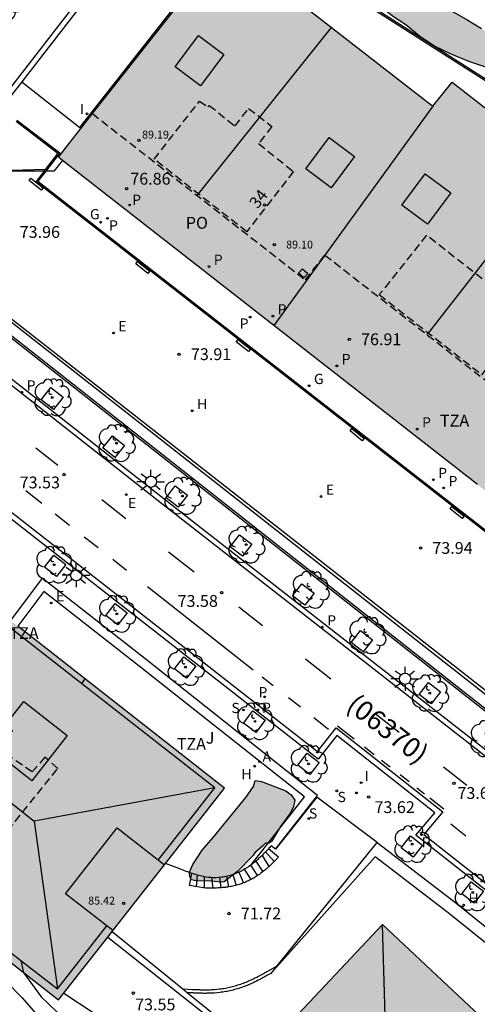
# Model space of a CAD drawing. Units: millimetres. Extents: x 581343 to 581696, y 4795789 to 4796041.
# Drawn here: x 581620 to 581649, y 4795941 to 4796004 of the extents above; entities that cross this region are included whole.
import ezdxf
from ezdxf.enums import TextEntityAlignment as Align

# ---------------------------------------------------------------- set-up
doc = ezdxf.new("R2010")
doc.units = ezdxf.units.MM
doc.linetypes.add('TRAZOS_NORMALES', pattern=[0.75, 0.5, -0.25])
for name, color, linetype in [('020104', 34, 'Continuous'), ('020204', 9, 'Continuous'), ('020308', 9, 'Continuous'), ('060108', 9, 'Continuous'), ('060113', 4, 'Continuous'), ('060117', 9, 'Continuous'), ('060124', 9, 'Continuous'), ('060126', 9, 'Continuous'), ('060141', 9, 'Continuous'), ('060144', 9, 'Continuous'), ('070105', 6, 'Continuous'), ('070117', 9, 'Continuous'), ('080104', 9, 'TRAZOS_NORMALES'), ('080106', 1, 'Continuous'), ('080109', 9, 'Continuous'), ('080110', 9, 'Continuous'), ('080118', 9, 'Continuous'), ('080201', 9, 'Continuous'), ('080202', 9, 'Continuous'), ('080302', 9, 'Continuous'), ('080303', 9, 'Continuous'), ('080308', 9, 'Continuous'), ('080311', 9, 'Continuous'), ('080315', 9, 'Continuous'), ('100101', 9, 'Continuous'), ('100105', 3, 'Continuous'), ('100106', 63, 'Continuous'), ('100107', 3, 'Continuous'), ('100116', 71, 'Continuous'), ('100202', 3, 'Continuous'), ('100302', 7, 'Continuous'), ('200204', 4, 'Continuous'), ('200205', 4, 'Continuous'), ('200304', 4, 'Continuous'), ('200305', 4, 'Continuous'), ('210102', 4, 'Continuous'), ('210201', 9, 'Continuous'), ('210203', 4, 'Continuous'), ('210204', 9, 'Continuous'), ('210205', 4, 'Continuous'), ('210301', 9, 'Continuous'), ('210303', 4, 'Continuous'), ('210304', 9, 'Continuous'), ('210305', 4, 'Continuous'), ('220205', 1, 'Continuous'), ('220305', 1, 'Continuous'), ('230204', 9, 'Continuous'), ('230304', 9, 'Continuous'), ('250206', 9, 'Continuous'), ('260101', 9, 'Continuous'), ('270204', 9, 'Continuous'), ('270304', 9, 'Continuous'), ('990501', 21, 'Continuous'), ('990504', 63, 'Continuous')]:
    doc.layers.add(name, color=color, linetype=linetype)
doc.layers.add('020105', color=24, linetype='Continuous', lineweight=30)
doc.layers.add('080111', color=7, linetype='Continuous', lineweight=30)
doc.styles.add('ARIAL', font='ARIAL.TTF', dxfattribs={"height": 1})
doc.styles.add('ARIALI', font='ARIALI.TTF', dxfattribs={"height": 1})
doc.styles.add('ROMANS', font='romans__.ttf', dxfattribs={"height": 1})

# ---------------------------------------------------------------- blocks, each defined once
blk = doc.blocks.new('COTAPU')
blk.add_circle((0, 0), 0.075)
blk = doc.blocks.new('ARBOL')
blk.add_circle((0, 0), 0.0587)
for centre, radius, start, end in [((-0.564, 0.381), 0.532, 92.28, 254.58), ((-0.28, 0.855), 0.3, 359.28777, 173.60777), ((0.097, 0.97), 0.21, 23.15651, 160.46651), ((0.438, 0.881), 0.24, 301.57804, 139.32804), ((0.656, 0.288), 0.443, 319.85562, 114.76562), ((-0.091, 0.321), 0.12, 119.14, 310.56), ((0.819, -0.249), 0.383, 235.52754, 62.02753), ((-0.556, -0.339), 0.555, 142.64, 266.54), ((-0.039, -0.384), 0.21, 189.64, 323.88), ((0.299, -0.624), 0.532, 224.67, 0.24), ((-0.301, -0.676), 0.45, 213.78, 295.32)]:
    blk.add_arc(centre, radius, start, end)
blk = doc.blocks.new('PUNTO')
blk.add_circle((0, 0), 0.075)
blk = doc.blocks.new('BloquePortal')
blk.add_circle((0, 0), 0.075)
at = {"flags": 5}
blk.add_attdef('INDICE', text='', height=0.75, dxfattribs=at).set_placement((0, 0), align=Align.MIDDLE_CENTER)
blk = doc.blocks.new('PLUVI3')
blk.add_circle((0, 0), 0.055)
blk = doc.blocks.new('PLUVI1')
blk.add_circle((0, 0), 0.055)
blk = doc.blocks.new('ABAS')
blk.add_circle((0, 0), 0.055)
blk = doc.blocks.new('REGELE')
blk.add_circle((0, 0), 0.055)
blk = doc.blocks.new('REGAS')
blk.add_circle((0, 0), 0.055)
blk = doc.blocks.new('SANEA')
blk.add_circle((0, 0), 0.055)
blk = doc.blocks.new('FAROLA')
for p, q in [((0, 0.355), (0, 0.755)), ((-0.355, 0), (-0.895, 0)), ((-0.63, 0.51), (-0.255, 0.245)), ((0.605, 0.49), (0.276, 0.223)), ((0.355, 0), (0.855, 0)), ((-0.65, -0.52), (-0.255, -0.24)), ((0, -0.355), (0, -0.755)), ((0.585, -0.52), (0.256, -0.246))]:
    blk.add_line(p, q)
blk.add_circle((0, 0), 0.355)
blk = doc.blocks.new('PLUVI2')
blk.add_circle((0, 0), 0.055)
blk = doc.blocks.new('HIDRAN')
blk.add_circle((0, 0), 0.055)
blk = doc.blocks.new('REIND')
blk.add_circle((0, 0), 0.055)

msp = doc.modelspace()

# ---------------------------------------------------------------- hatches: boundary and pattern name
at = {"layer": '990501'}
for points in [[(581674.397, 4795979.197), (581673.178, 4795977.611), (581660.026, 4795987.889), (581661.229, 4795989.449), (581647.709, 4795999.988), (581646.481, 4795998.445), (581633.352, 4796008.698), (581624.903, 4795997.981), (581622.741, 4795995.221), (581676.045, 4795953.557), (581681.991, 4795961.103), (581687.937, 4795968.65)], [(581606.471, 4795976.197), (581595.981, 4795962.792), (581599.414, 4795960.095), (581620.503, 4795943.505), (581622.754, 4795941.76), (581633.282, 4795955.19)], [(581656.021, 4795934.583), (581643.293, 4795946.535), (581631.34, 4795933.812), (581639.655, 4795925.966), (581644.075, 4795921.818), (581648.054, 4795926.049), (581652.16, 4795930.523)]]:
    msp.add_hatch(color=256, dxfattribs=at).paths.add_polyline_path(points)
at = {"layer": '990504'}
for points in [[(581647.654, 4796001.751), (581646.586, 4796002.263), (581645.64, 4796002.898), (581644.774, 4796003.605), (581643.937, 4796004.16), (581643.15, 4796004.795), (581642.298, 4796005.574), (581641.858, 4796006.079), (581641.764, 4796006.274), (581641.677, 4796006.685), (581641.677, 4796006.887), (581641.742, 4796007.082), (581641.894, 4796007.22), (581642.103, 4796007.263), (581642.312, 4796007.249), (581643.012, 4796007.003), (581645.43, 4796005.698), (581646.434, 4796005.215), (581648.606, 4796003.974), (581649.573, 4796003.375), (581650.418, 4796002.755), (581651.248, 4796002.243), (581652.122, 4796001.543), (581653.01, 4796000.684), (581654.951, 4795999.256), (581657.478, 4795997.229), (581658.546, 4795996.5), (581660.473, 4795995.483), (581662.262, 4795994.459), (581664.132, 4795993.261), (581665.807, 4795992.064), (581666.976, 4795991.126), (581667.936, 4795990.433), (581669.69, 4795988.955), (581671.466, 4795987.555), (581672.311, 4795986.841), (581675.92, 4795984.229), (581677.558, 4795982.909), (581678.381, 4795982.166), (581681.435, 4795979.23), (581683.925, 4795977.13), (581684.675, 4795976.394), (581686.336, 4795974.591), (581686.646, 4795974.316), (581686.827, 4795973.941), (581686.841, 4795973.732), (581686.755, 4795973.53), (581686.603, 4795973.393), (581685.961, 4795973.443), (581685.362, 4795973.739), (581684.972, 4795973.984), (581684.127, 4795974.648), (581682.786, 4795975.917), (581681.031, 4795977.404), (581678.599, 4795979.611), (581677.761, 4795980.253), (581675.213, 4795982.447), (581673.011, 4795984.171), (581672.188, 4795984.928), (581669.756, 4795986.854), (581667.973, 4795988.095), (581664.573, 4795990.635), (581662.913, 4795992.077), (581661.96, 4795992.799), (581660.777, 4795993.65), (581658.907, 4795994.848), (581657.695, 4795995.771), (581655.753, 4795996.593), (581654.822, 4795997.12), (581654.476, 4795997.401), (581654.172, 4795997.791), (581653.833, 4795998.382), (581653.494, 4795998.721), (581653.125, 4795999.039), (581652.18, 4795999.724), (581650.924, 4796000.568), (581648.78, 4796001.282)], [(581635.221, 4795955.684), (581635.618, 4795955.616), (581637.174, 4795955.019), (581637.504, 4795954.767), (581637.729, 4795954.431), (581637.654, 4795954.021), (581637.458, 4795953.631), (581636.838, 4795952.747), (581636.249, 4795951.814), (581636.09, 4795951.692), (581635.888, 4795951.692), (581635.71, 4795951.54), (581635.208, 4795951.095), (581635.092, 4795950.919), (581634.13, 4795949.932), (581633.266, 4795949.256), (581633.064, 4795949.226), (581632.222, 4795949.308), (581631.574, 4795949.297), (581631.177, 4795949.378), (581631.08, 4795949.561), (581631.062, 4795949.769), (581631.093, 4795949.971), (581631.265, 4795950.355), (581631.867, 4795951.251), (581632.565, 4795952.056), (581634.625, 4795954.592), (581635.116, 4795955.299)]]:
    msp.add_hatch(color=256, dxfattribs=at).paths.add_polyline_path(points)

# ---------------------------------------------------------------- linework, layer by layer
at = {"layer": '020104', "flags": 128}
for points, elevation in [([(581620.503, 4795943.505), (581621.653, 4795941.949), (581623.104, 4795940.553), (581625.718, 4795938.354), (581626.534, 4795937.558), (581629.067, 4795935.494), (581629.597, 4795934.998), (581629.92, 4795934.604), (581630.356, 4795934.112), (581630.932, 4795933.409), (581635.804, 4795928.058), (581637.461, 4795926.765), (581640.175, 4795924.22), (581643.239, 4795921.131), (581643.333, 4795921.054)], 73), ([(581623.088, 4795942.186), (581625.015, 4795940.913), (581626.015, 4795940.375), (581628.018, 4795939.446), (581628.959, 4795938.973), (581629.881, 4795938.446), (581631.136, 4795937.675), (581632.065, 4795937.17), (581633.604, 4795936.222)], 73.5)]:
    msp.add_lwpolyline(points, dxfattribs=dict(at, elevation=elevation))
at = {"layer": '020105', "elevation": 72.5, "flags": 128}
msp.add_lwpolyline([(581616.737, 4795945.228), (581618.39, 4795943.956), (581620.44, 4795941.877), (581622.288, 4795939.773), (581622.756, 4795939.324), (581623.672, 4795938.643), (581624.592, 4795937.994), (581626.344, 4795936.379), (581628.241, 4795934.723), (581629.042, 4795933.821), (581629.691, 4795933.176), (581630.192, 4795932.734), (581630.98, 4795931.927), (581631.377, 4795931.613), (581635.733, 4795927.229), (581640.101, 4795922.785), (581640.912, 4795922.079), (581641.184, 4795921.758), (581641.34, 4795921.625), (581641.506, 4795921.511), (581642.349, 4795920.805), (581642.79, 4795920.474)], dxfattribs=at)
at = {"layer": '060108'}
for points in [[(581580.261, 4796010.631, 72.905), (581591.414, 4796002.482, 73), (581595.615, 4795999.404, 73.055), (581599.035, 4795996.813, 73.165), (581604.315, 4795992.946, 73.263), (581607.462, 4795990.65, 73.289), (581613.4, 4795986.147, 73.376), (581631.132, 4795972.226, 73.572), (581649.255, 4795958.082, 73.713), (581665.389, 4795945.383, 73.865)], [(581660.938, 4795940.015, 73.87), (581657.581, 4795942.64, 73.857), (581654.036, 4795945.42, 73.663), (581645.418, 4795952.197, 73.626), (581646.62, 4795953.628, 73.697), (581640.412, 4795958.531, 73.678), (581639.225, 4795957.034, 73.664), (581607.204, 4795982.057, 73.291), (581600.319, 4795987.258, 73.193), (581592.229, 4795993.205, 73.087), (581584.041, 4795999.163, 72.89), (581578.291, 4796003.431, 72.777)]]:
    msp.add_polyline3d(points, dxfattribs=at)
at = {"layer": '060113'}
for points in [[(581665.158, 4795945.128, 73.87), (581649.024, 4795957.827, 73.718), (581629.282, 4795973.256, 73.516), (581615.966, 4795983.708, 73.367), (581611.32, 4795987.28, 73.244), (581606.505, 4795990.845, 73.162), (581596.615, 4795998.131, 73.024), (581589.925, 4796003.076, 72.965), (581579.142, 4796011.026, 72.756)], [(581578.499, 4796003.713, 72.777), (581584.248, 4795999.445, 72.89), (581592.436, 4795993.487, 73.087), (581600.528, 4795987.538, 73.193), (581607.417, 4795982.334, 73.291), (581639.167, 4795957.524, 73.664), (581640.355, 4795959.022, 73.678), (581647.12, 4795953.679, 73.697), (581645.918, 4795952.249, 73.626), (581654.252, 4795945.695, 73.663), (581657.775, 4795942.888, 73.767), (581660.927, 4795940.423, 73.799), (581662.405, 4795941.755, 73.893), (581665.374, 4795939.102, 73.905)]]:
    msp.add_polyline3d(points, dxfattribs=at)
at = {"layer": '060117'}
msp.add_polyline3d([(581636.076, 4795951.353, 73.418), (581636.712, 4795950.836, 73.418), (581636.67, 4795950.793, 73.396), (581636.629, 4795950.751, 73.375), (581636.588, 4795950.708, 73.353), (581636.547, 4795950.666, 73.331), (581636.506, 4795950.623, 73.309), (581636.465, 4795950.581, 73.288), (581636.424, 4795950.539, 73.266), (581636.383, 4795950.497, 73.244), (581636.341, 4795950.455, 73.223), (581636.299, 4795950.413, 73.201), (581636.257, 4795950.372, 73.179), (581636.215, 4795950.33, 73.158), (581636.173, 4795950.289, 73.136), (581636.13, 4795950.249, 73.114), (581636.087, 4795950.208, 73.093), (581636.044, 4795950.168, 73.071), (581636, 4795950.129, 73.05), (581635.956, 4795950.09, 73.028), (581635.911, 4795950.051, 73.006), (581635.866, 4795950.012, 72.985), (581635.821, 4795949.975, 72.963), (581635.775, 4795949.937, 72.942), (581635.666, 4795949.851, 72.891), (581635.555, 4795949.767, 72.841), (581635.49, 4795949.72, 72.812), (581635.424, 4795949.674, 72.784), (581635.357, 4795949.629, 72.755), (581635.29, 4795949.585, 72.726), (581635.221, 4795949.543, 72.697), (581635.152, 4795949.501, 72.669), (581635.082, 4795949.461, 72.64), (581635.012, 4795949.422, 72.611), (581634.941, 4795949.384, 72.583), (581634.869, 4795949.347, 72.554), (581634.796, 4795949.312, 72.526), (581634.723, 4795949.278, 72.497), (581634.65, 4795949.245, 72.468), (581634.576, 4795949.213, 72.44), (581634.501, 4795949.183, 72.411), (581634.426, 4795949.155, 72.383), (581634.351, 4795949.128, 72.354), (581634.275, 4795949.102, 72.325), (581634.199, 4795949.078, 72.297), (581634.122, 4795949.055, 72.268), (581633.967, 4795949.012, 72.21), (581633.811, 4795948.976, 72.153), (581633.731, 4795948.959, 72.123), (581633.652, 4795948.943, 72.094), (581633.572, 4795948.93, 72.065), (581633.492, 4795948.917, 72.036), (581633.412, 4795948.906, 72.006), (581633.332, 4795948.895, 71.977), (581633.252, 4795948.886, 71.948), (581633.171, 4795948.878, 71.918), (581633.09, 4795948.871, 71.889), (581633.009, 4795948.865, 71.86), (581632.928, 4795948.86, 71.83), (581632.846, 4795948.855, 71.801), (581632.765, 4795948.851, 71.772), (581632.683, 4795948.848, 71.742), (581632.602, 4795948.845, 71.713), (581632.52, 4795948.842, 71.683), (581632.438, 4795948.84, 71.654), (581632.357, 4795948.839, 71.625), (581632.275, 4795948.837, 71.595), (581632.193, 4795948.836, 71.566), (581632.111, 4795948.834, 71.536), (581632.07, 4795948.834, 71.521), (581631.05, 4795949.021, 71.308), (581631.198, 4795949.783, 71.3)], dxfattribs=at)
at = {"layer": '060124'}
msp.add_polyline3d([(581686.562, 4795972.076, 76.849), (581676.416, 4795981.435, 76.85), (581662.892, 4795991.72, 76.835), (581641.227, 4796005.556, 76.853)], dxfattribs=at)
at = {"layer": '060126'}
msp.add_polyline3d([(581642.965, 4795951.733, 73.647), (581639.142, 4795954.627, 73.623)], dxfattribs=at)
at = {"layer": '060141'}
for points in [[(581635.658, 4795950.921, 72.539), (581636.095, 4795950.217, 72.561)], [(581635.883, 4795951.149, 72.74), (581636.427, 4795950.542, 72.74)], [(581634.935, 4795950.301, 72.467), (581635.365, 4795949.632, 72.467)], [(581635.271, 4795950.563, 72.531), (581635.71, 4795949.886, 72.531)], [(581631.505, 4795948.937, 71.451), (581631.574, 4795949.667, 71.453)], [(581633.798, 4795949.7, 72.084), (581634.01, 4795949.024, 72.094)], [(581634.198, 4795949.864, 72.243), (581634.489, 4795949.178, 72.239)], [(581634.533, 4795950.04, 72.364), (581634.955, 4795949.392, 72.365)], [(581632.011, 4795948.844, 71.558), (581632.013, 4795949.565, 71.542)], [(581632.463, 4795949.51, 71.631), (581632.533, 4795948.842, 71.614)], [(581632.951, 4795949.518, 71.753), (581633.044, 4795948.868, 71.753)], [(581633.405, 4795949.588, 71.909), (581633.539, 4795948.925, 71.909)]]:
    msp.add_polyline3d(points, dxfattribs=at)
at = {"layer": '060144'}
for points in [[(581620.112, 4795997.564, 77.15), (581622.828, 4795995.488, 77.203), (581621.939, 4795994.333, 77.199)], [(581621.939, 4795994.333, 77.199), (581621.449, 4795993.697, 77.197), (581674.711, 4795952.157, 77.171)]]:
    msp.add_polyline3d(points, dxfattribs=at)
at = {"layer": '070105'}
for points in [[(581637.213, 4796022.324, 78.395), (581635.26, 4796019.85, 78.395), (581632.803, 4796016.63, 78.395), (581623.791, 4796004.91, 78.395), (581616.433, 4795995.421, 78.39), (581614.054, 4795992.476, 77.164)], [(581637.541, 4796022.147, 76.09), (581635.537, 4796019.635, 78.395), (581633.081, 4796016.417, 78.395), (581624.068, 4796004.696, 78.395), (581620.42, 4795999.992, 78.392)], [(581620.42, 4795999.992, 78.392), (581619.231, 4795998.459, 78.391)], [(581620.063, 4795997.501, 77.152), (581622.716, 4795995.473, 77.205), (581621.927, 4795994.449, 77.201)], [(581621.838, 4795994.333, 77.201), (581621.337, 4795993.683, 77.199), (581674.661, 4795952.094, 73.677)], [(581621.927, 4795994.449, 77.201), (581621.838, 4795994.333, 77.201)], [(581615.781, 4795992.291, 74.019), (581613.705, 4795989.693, 74.035), (581639.232, 4795969.715, 74.047), (581668.801, 4795946.518, 74.034), (581671.804, 4795948.616, 74.047), (581671.891, 4795948.626, 74.041)], [(581612.237, 4795989.666, 73.459), (581667.034, 4795946.518, 73.918)], [(581639.142, 4795954.627, 73.691), (581636.509, 4795951.312, 73.419), (581636.508, 4795951.313, 73.419)], [(581636.508, 4795951.313, 73.419), (581636.237, 4795951.525, 73.419), (581636.182, 4795951.466, 73.382), (581636.127, 4795951.407, 73.344), (581636.076, 4795951.353, 73.31)], [(581636.612, 4795943.913, 72.485), (581642.965, 4795951.733, 73.753)], [(581636.076, 4795951.353, 73.31), (581636.071, 4795951.348, 73.307), (581636.016, 4795951.289, 73.269), (581635.96, 4795951.23, 73.232), (581635.905, 4795951.172, 73.195), (581635.849, 4795951.114, 73.157), (581635.792, 4795951.056, 73.12), (581635.736, 4795950.998, 73.083), (581635.678, 4795950.941, 73.046), (581635.621, 4795950.884, 73.009), (581635.563, 4795950.828, 72.972), (581635.504, 4795950.772, 72.935), (581635.444, 4795950.717, 72.898), (581635.384, 4795950.663, 72.862), (581635.323, 4795950.609, 72.825), (581635.262, 4795950.556, 72.789), (581635.199, 4795950.504, 72.753), (581635.136, 4795950.453, 72.717), (581635.071, 4795950.402, 72.681), (581635.006, 4795950.353, 72.646), (581634.98, 4795950.333, 72.632)], [(581631.198, 4795949.783, 71.179), (581631.147, 4795949.801, 71.163), (581631.048, 4795949.835, 71.131), (581630.949, 4795949.871, 71.1), (581630.85, 4795949.907, 71.069), (581630.751, 4795949.944, 71.038), (581630.652, 4795949.981, 71.006), (581630.553, 4795950.018, 70.975), (581629.535, 4795950.409, 70.656)], [(581634.98, 4795950.333, 72.632), (581634.939, 4795950.304, 72.61), (581634.798, 4795950.205, 72.536), (581634.651, 4795950.111, 72.463), (581634.572, 4795950.063, 72.426), (581634.493, 4795950.017, 72.388), (581634.412, 4795949.972, 72.351), (581634.33, 4795949.929, 72.314), (581634.247, 4795949.887, 72.277), (581634.163, 4795949.848, 72.24), (581634.079, 4795949.81, 72.204), (581633.993, 4795949.774, 72.168), (581633.906, 4795949.74, 72.132), (581633.819, 4795949.708, 72.097), (581633.731, 4795949.678, 72.061), (581633.642, 4795949.65, 72.027), (581633.553, 4795949.624, 71.992), (581633.463, 4795949.601, 71.958), (581633.373, 4795949.581, 71.923), (581633.283, 4795949.562, 71.89), (581633.193, 4795949.546, 71.856), (581633.102, 4795949.533, 71.823), (581633.011, 4795949.523, 71.79), (581632.92, 4795949.515, 71.757), (581632.729, 4795949.505, 71.689), (581632.538, 4795949.507, 71.623), (581632.438, 4795949.511, 71.588), (581632.338, 4795949.519, 71.554), (581632.239, 4795949.53, 71.52), (581632.139, 4795949.543, 71.487), (581632.04, 4795949.56, 71.453), (581631.94, 4795949.578, 71.42), (581631.841, 4795949.599, 71.387), (581631.742, 4795949.623, 71.355), (581631.642, 4795949.648, 71.322), (581631.543, 4795949.676, 71.29), (581631.444, 4795949.705, 71.258), (581631.345, 4795949.735, 71.226), (581631.246, 4795949.767, 71.194), (581631.198, 4795949.783, 71.179)], [(581626.148, 4795946.089, 70.746), (581630.637, 4795942.45, 71.606)], [(581625.874, 4795945.74, 73.389), (581635.426, 4795938.161, 73.739)], [(581630.637, 4795942.45, 71.475), (581631.243, 4795942.425, 71.575), (581631.317, 4795942.421, 71.587), (581631.391, 4795942.418, 71.598), (581631.465, 4795942.414, 71.61), (581631.539, 4795942.411, 71.622), (581631.612, 4795942.408, 71.634), (581631.686, 4795942.406, 71.645), (581631.76, 4795942.403, 71.657), (581631.834, 4795942.402, 71.669), (581631.907, 4795942.4, 71.68), (581631.981, 4795942.399, 71.692), (581632.055, 4795942.399, 71.703), (581632.129, 4795942.399, 71.714), (581632.202, 4795942.4, 71.725), (581632.276, 4795942.401, 71.736), (581632.35, 4795942.403, 71.747), (581632.423, 4795942.406, 71.758), (581632.497, 4795942.409, 71.769), (581632.57, 4795942.414, 71.779), (581632.644, 4795942.419, 71.79), (581632.808, 4795942.432, 71.813), (581632.972, 4795942.451, 71.835), (581633.062, 4795942.462, 71.846), (581633.152, 4795942.475, 71.858), (581633.242, 4795942.489, 71.87), (581633.332, 4795942.505, 71.881), (581633.422, 4795942.522, 71.892), (581633.512, 4795942.54, 71.903), (581633.601, 4795942.559, 71.914), (581633.69, 4795942.58, 71.925), (581633.779, 4795942.602, 71.935), (581633.868, 4795942.626, 71.946), (581633.956, 4795942.65, 71.956), (581634.044, 4795942.676, 71.967), (581634.132, 4795942.703, 71.977), (581634.219, 4795942.731, 71.987), (581634.306, 4795942.76, 71.997), (581634.392, 4795942.791, 72.008), (581634.478, 4795942.823, 72.018), (581634.564, 4795942.855, 72.028), (581634.649, 4795942.889, 72.038), (581634.734, 4795942.924, 72.048), (581634.873, 4795942.984, 72.065), (581635.011, 4795943.046, 72.083), (581635.066, 4795943.072, 72.09), (581635.121, 4795943.098, 72.097), (581635.175, 4795943.124, 72.103), (581635.229, 4795943.151, 72.11), (581635.283, 4795943.178, 72.117), (581635.337, 4795943.205, 72.124), (581635.39, 4795943.232, 72.131), (581635.444, 4795943.26, 72.138), (581635.497, 4795943.289, 72.146), (581635.55, 4795943.317, 72.153), (581635.603, 4795943.346, 72.16), (581635.656, 4795943.374, 72.167), (581635.709, 4795943.404, 72.174), (581635.762, 4795943.433, 72.181), (581635.815, 4795943.462, 72.188), (581635.867, 4795943.492, 72.195), (581635.92, 4795943.521, 72.202), (581635.972, 4795943.551, 72.209), (581636.025, 4795943.581, 72.217), (581636.077, 4795943.61, 72.224), (581636.612, 4795943.913, 72.295)], [(581636.227, 4795943.439, 72.408), (581635.962, 4795943.294, 72.324), (581635.91, 4795943.264, 72.317), (581635.854, 4795943.234, 72.309), (581635.803, 4795943.206, 72.303), (581635.748, 4795943.175, 72.295), (581635.694, 4795943.146, 72.288), (581635.641, 4795943.117, 72.281), (581635.588, 4795943.089, 72.274), (581635.534, 4795943.06, 72.266), (581635.477, 4795943.03, 72.259), (581635.423, 4795943.003, 72.252), (581635.314, 4795942.948, 72.238), (581635.259, 4795942.921, 72.23), (581635.202, 4795942.893, 72.224), (581635.146, 4795942.867, 72.217), (581635.089, 4795942.84, 72.21), (581634.948, 4795942.776, 72.191), (581634.806, 4795942.715, 72.174), (581634.718, 4795942.679, 72.164), (581634.629, 4795942.643, 72.153), (581634.541, 4795942.61, 72.143), (581634.453, 4795942.578, 72.133), (581634.364, 4795942.546, 72.121), (581634.273, 4795942.515, 72.111), (581634.183, 4795942.487, 72.1), (581634.093, 4795942.459, 72.09), (581634.001, 4795942.432, 72.079), (581633.91, 4795942.407, 72.068), (581633.819, 4795942.382, 72.057), (581633.726, 4795942.359, 72.046), (581633.634, 4795942.338, 72.035), (581633.541, 4795942.318, 72.023), (581633.448, 4795942.299, 72.012), (581633.356, 4795942.282, 72.001), (581633.262, 4795942.265, 71.989), (581633.168, 4795942.25, 71.977), (581633.075, 4795942.237, 71.964), (581632.981, 4795942.226, 71.953), (581632.812, 4795942.206, 71.93), (581632.643, 4795942.193, 71.906), (581632.568, 4795942.187, 71.895), (581632.492, 4795942.182, 71.885), (581632.414, 4795942.179, 71.873), (581632.34, 4795942.176, 71.862), (581632.263, 4795942.174, 71.851), (581632.187, 4795942.173, 71.839), (581632.113, 4795942.172, 71.828), (581632.037, 4795942.172, 71.817), (581631.961, 4795942.172, 71.806), (581631.884, 4795942.173, 71.793), (581631.811, 4795942.175, 71.782), (581631.736, 4795942.176, 71.77), (581631.66, 4795942.179, 71.758), (581631.586, 4795942.181, 71.747), (581631.512, 4795942.184, 71.735), (581631.436, 4795942.187, 71.722), (581631.362, 4795942.191, 71.71), (581631.288, 4795942.194, 71.699), (581631.214, 4795942.198, 71.687), (581630.933, 4795942.21, 71.641)], [(581636.612, 4795943.913, 72.485), (581636.227, 4795943.439, 72.408)], [(581630.637, 4795942.45, 71.606), (581630.933, 4795942.21, 71.663)], [(581630.933, 4795942.21, 71.663), (581635.643, 4795938.392, 72.566)]]:
    msp.add_polyline3d(points, dxfattribs=at)
at = {"layer": '070117'}
msp.add_polyline3d([(581638.315, 4795987.566, 76.756), (581637.975, 4795987.864, 76.756), (581638.22, 4795988.143, 76.756), (581638.56, 4795987.845, 76.756), (581638.315, 4795987.566, 76.756)], dxfattribs=at)
at = {"layer": '080104'}
for points in [[(581632.308, 4795998.508, 76.881), (581633.943, 4795997.196, 76.883), (581634.803, 4795998.311, 76.883), (581636.281, 4795997.171, 76.88), (581635.439, 4795996.079, 76.892), (581637.654, 4795994.308, 76.936), (581634.686, 4795990.485, 76.875), (581628.813, 4795995.089, 76.877), (581631.692, 4795998.773, 76.874), (581632.224, 4795998.405, 76.874)], [(581646.088, 4795990.264, 76.882), (581643.097, 4795986.498, 76.858), (581649.601, 4795981.418, 76.881), (581652.579, 4795985.187, 76.882)], [(581613.836, 4795958.13, 73.722), (581612.196, 4795955.971, 73.713), (581615.545, 4795953.319, 73.713), (581614.82, 4795952.404, 73.713), (581617.651, 4795950.16, 73.713), (581622.716, 4795956.446, 73.735), (581621.891, 4795957.157, 73.723), (581621.078, 4795956.214, 73.712), (581619.037, 4795957.616, 73.829), (581619.864, 4795958.784, 73.738), (581619.15, 4795959.289, 73.722), (581617.944, 4795957.585, 73.722), (581615.077, 4795959.763, 73.722)]]:
    msp.add_polyline3d(points, close=True, dxfattribs=at)
msp.add_polyline3d([(581624.903, 4795997.981, 76.898), (581638.407, 4795987.429, 76.89), (581639.645, 4795989.011, 76.888), (581652.768, 4795978.773, 76.885), (581651.587, 4795977.153, 76.867), (581665.105, 4795966.605, 76.879), (581666.262, 4795968.14, 76.875), (581679.5, 4795957.942, 76.927)], dxfattribs=at)
at = {"layer": '080106'}
msp.add_polyline3d([(581621.063, 4795955.657, 90.088), (581618.297, 4795957.824, 90.083), (581620.545, 4795960.692, 89.364), (581623.311, 4795958.525, 89.369), (581621.063, 4795955.657, 90.088)], dxfattribs=at)
at = {"layer": '080109'}
for points in [[(581631.554, 4795992.783, 92.118), (581640.072, 4796003.45, 92.118)], [(581646.133, 4795983.95, 92.261), (581654.511, 4795994.686, 92.259)], [(581632.665, 4795955.218, 88.439), (581606.457, 4795975.699, 88.439)], [(581613.537, 4795959.185, 88.886), (581621.213, 4795953.086, 88.751)], [(581632.665, 4795955.218, 88.439), (581621.213, 4795953.086, 88.751)], [(581629.076, 4795950.625, 88.439), (581632.665, 4795955.218, 88.439)], [(581621.213, 4795953.086, 88.751), (581622.689, 4795942.451, 88.439)], [(581643.272, 4795946.513, 88.595), (581643.577, 4795936.402, 89.935)], [(581622.689, 4795942.451, 88.439), (581625.811, 4795946.447, 88.439)], [(581620.37, 4795944.264, 88.439), (581622.689, 4795942.451, 88.439)]]:
    msp.add_polyline3d(points, dxfattribs=at)
at = {"layer": '080110'}
for points in [[(581633.24, 4796001.736, 90.905), (581631.764, 4795999.755, 90.913), (581630.153, 4796000.956, 90.913), (581631.629, 4796002.937, 90.905), (581633.24, 4796001.736, 90.905)], [(581646.481, 4795998.445, 76.881), (581639.645, 4795989.011, 76.888)], [(581641.522, 4795995.26, 90.891), (581640.046, 4795993.279, 90.899), (581638.434, 4795994.48, 90.899), (581639.91, 4795996.461, 90.891), (581641.522, 4795995.26, 90.891)], [(581647.622, 4795992.952, 90.941), (581646.146, 4795990.971, 90.949), (581644.534, 4795992.172, 90.949), (581646.01, 4795994.153, 90.941), (581647.622, 4795992.952, 90.941)], [(581624.43, 4795962.126, 86.319), (581624.201, 4795961.833, 86.297)], [(581626.194, 4795946.148, 88.439), (581623.202, 4795948.487, 88.439), (581626.467, 4795952.665, 88.439), (581629.465, 4795950.321, 88.439)], [(581614, 4795949.242, 88.439), (581620.37, 4795944.264, 88.439), (581620.535, 4795943.48, 85.287)]]:
    msp.add_polyline3d(points, dxfattribs=at)
at = {"layer": '080111'}
for points in [[(581624.903, 4795997.981, 73.968), (581633.352, 4796008.698, 76.867), (581646.481, 4795998.445, 76.881)], [(581646.481, 4795998.445, 76.881), (581647.709, 4795999.988, 76.871), (581661.229, 4795989.449, 76.884), (581660.026, 4795987.889, 76.887)], [(581623.001, 4795995.018, 73.967), (581622.741, 4795995.221, 73.968), (581624.903, 4795997.981, 73.968)], [(581636.406, 4795984.54, 73.91), (581623.001, 4795995.018, 73.967)], [(581649.322, 4795974.444, 73.856), (581636.406, 4795984.54, 73.91)], [(581629.535, 4795950.409, 73.747), (581633.282, 4795955.19, 73.551), (581620.18, 4795965.456, 73.608)], [(581607.061, 4795954.08, 73.785), (581620.503, 4795943.505, 74.03), (581622.754, 4795941.76, 74.102), (581625.874, 4795945.74, 73.939)], [(581626.148, 4795946.089, 73.924), (581629.535, 4795950.409, 73.747)], [(581652.16, 4795930.523, 74.025), (581656.021, 4795934.583, 73.789), (581643.293, 4795946.535, 73.734), (581635.643, 4795938.392, 73.552)], [(581625.874, 4795945.74, 73.939), (581626.148, 4795946.089, 73.924)]]:
    msp.add_polyline3d(points, dxfattribs=at)
at = {"layer": '080118', "flags": 128}
msp.add_lwpolyline([(581646.481, 4795998.445), (581636.406, 4795984.54)], dxfattribs=at)
at = {"layer": '100101'}
for points in [[(581622.265, 4795980.599, 73.527), (581623.039, 4795979.986, 73.535), (581622.426, 4795979.212, 73.535), (581621.652, 4795979.825, 73.527), (581622.265, 4795980.599, 73.527)], [(581626.173, 4795977.547, 73.534), (581626.947, 4795976.934, 73.542), (581626.334, 4795976.16, 73.542), (581625.56, 4795976.773, 73.534), (581626.173, 4795977.547, 73.534)], [(581630.928, 4795973.785, 73.581), (581630.337, 4795973.017, 73.59), (581629.569, 4795973.608, 73.602), (581630.16, 4795974.376, 73.593), (581630.928, 4795973.785, 73.581)], [(581635.002, 4795970.673, 73.608), (581634.411, 4795969.905, 73.617), (581633.643, 4795970.496, 73.629), (581634.234, 4795971.264, 73.62), (581635.002, 4795970.673, 73.608)], [(581623.22, 4795969.381, 73.465), (581622.629, 4795968.613, 73.474), (581621.861, 4795969.204, 73.486), (581622.452, 4795969.972, 73.477), (581623.22, 4795969.381, 73.465)], [(581638.957, 4795967.559, 73.686), (581638.366, 4795966.791, 73.695), (581637.598, 4795967.382, 73.707), (581638.189, 4795968.15, 73.698), (581638.957, 4795967.559, 73.686)], [(581627.115, 4795966.32, 73.496), (581626.524, 4795965.552, 73.505), (581625.756, 4795966.143, 73.517), (581626.347, 4795966.911, 73.508), (581627.115, 4795966.32, 73.496)], [(581642.669, 4795964.601, 73.737), (581642.078, 4795963.833, 73.746), (581641.31, 4795964.424, 73.758), (581641.901, 4795965.192, 73.749), (581642.669, 4795964.601, 73.737)], [(581631.458, 4795962.931, 73.539), (581630.867, 4795962.163, 73.548), (581630.099, 4795962.754, 73.56), (581630.69, 4795963.522, 73.551), (581631.458, 4795962.931, 73.539)], [(581646.973, 4795961.299, 73.753), (581646.382, 4795960.531, 73.762), (581645.614, 4795961.122, 73.774), (581646.205, 4795961.89, 73.765), (581646.973, 4795961.299, 73.753)], [(581635.847, 4795959.497, 73.577), (581635.256, 4795958.729, 73.586), (581634.489, 4795959.32, 73.598), (581635.08, 4795960.088, 73.589), (581635.847, 4795959.497, 73.577)], [(581639.284, 4795956.823, 73.705), (581638.693, 4795956.055, 73.714), (581637.925, 4795956.646, 73.726), (581638.516, 4795957.414, 73.717), (581639.284, 4795956.823, 73.705)], [(581645.834, 4795951.574, 73.655), (581645.243, 4795950.806, 73.664), (581644.475, 4795951.397, 73.676), (581645.066, 4795952.165, 73.667), (581645.834, 4795951.574, 73.655)], [(581649.698, 4795948.659, 73.79), (581649.107, 4795947.891, 73.799), (581648.339, 4795948.482, 73.811), (581648.93, 4795949.25, 73.802), (581649.698, 4795948.659, 73.79)]]:
    msp.add_polyline3d(points, dxfattribs=at)
at = {"layer": '100105'}
for points in [[(581620.42, 4795999.992, 76.903), (581624.111, 4795997.1, 76.906), (581634.246, 4796010.014, 76.877)], [(581641.246, 4796005.693, 76.747), (581662.964, 4795991.824, 76.729), (581676.497, 4795981.532, 76.744), (581686.648, 4795972.169, 76.743), (581686.562, 4795972.076, 76.849)], [(581623.001, 4795995.018, 73.931), (581622.464, 4795994.333, 73.913), (581621.939, 4795994.333, 73.912)], [(581621.838, 4795994.333, 73.912), (581618.334, 4795994.337, 73.906), (581618.312, 4795994.352, 73.906)], [(581621.939, 4795994.333, 73.912), (581621.838, 4795994.333, 73.912)]]:
    msp.add_polyline3d(points, dxfattribs=at)
at = {"layer": '100106', "flags": 128}
msp.add_lwpolyline([(581650.924, 4796000.568), (581648.78, 4796001.282), (581647.654, 4796001.751), (581646.586, 4796002.263), (581645.64, 4796002.898), (581644.774, 4796003.605), (581643.937, 4796004.16), (581643.15, 4796004.795), (581642.298, 4796005.574), (581641.858, 4796006.079), (581641.764, 4796006.274), (581641.677, 4796006.685), (581641.677, 4796006.887), (581641.742, 4796007.082), (581641.894, 4796007.22), (581642.103, 4796007.263), (581642.312, 4796007.249), (581643.012, 4796007.003), (581645.43, 4796005.698), (581646.434, 4796005.215), (581648.606, 4796003.974), (581649.573, 4796003.375)], dxfattribs=at)
msp.add_lwpolyline([(581635.221, 4795955.684), (581635.618, 4795955.616), (581637.174, 4795955.019), (581637.504, 4795954.767), (581637.729, 4795954.431), (581637.654, 4795954.021), (581637.458, 4795953.631), (581636.838, 4795952.747), (581636.249, 4795951.814), (581636.09, 4795951.692), (581635.888, 4795951.692), (581635.71, 4795951.54), (581635.208, 4795951.095), (581635.092, 4795950.919), (581634.13, 4795949.932), (581633.266, 4795949.256), (581633.064, 4795949.226), (581632.222, 4795949.308), (581631.574, 4795949.297), (581631.177, 4795949.378), (581631.08, 4795949.561), (581631.062, 4795949.769), (581631.093, 4795949.971), (581631.265, 4795950.355), (581631.867, 4795951.251), (581632.565, 4795952.056), (581634.625, 4795954.592), (581635.116, 4795955.299)], close=True, dxfattribs=at)
at = {"layer": '100107'}
for points in [[(581612.728, 4795990.275, 75.765), (581649.474, 4795961.431, 75.849), (581654.713, 4795957.237, 75.889), (581661.931, 4795951.625, 75.81), (581668.772, 4795946.229, 75.545), (581671.889, 4795948.368, 75.545)], [(581667.828, 4795946.148, 73.907), (581667.353, 4795946.475, 75.64), (581655.879, 4795955.477, 75.136), (581648.719, 4795961.084, 75.849), (581612.302, 4795989.747, 75.765)], [(581639.117, 4795954.646, 74.592), (581639.184, 4795954.733, 74.592), (581628.232, 4795963.406, 74.842), (581621.706, 4795968.521, 74.775), (581619.707, 4795965.826, 74.775)], [(581634.98, 4795950.333, 74.6), (581638.344, 4795954.633, 74.592), (581627.861, 4795962.935, 74.842), (581621.821, 4795967.669, 74.775), (581620.18, 4795965.456, 74.775)], [(581636.508, 4795951.313, 74.598), (581639.117, 4795954.646, 74.592)], [(581642.965, 4795951.733, 74.931), (581647.955, 4795947.913, 75.028), (581658.268, 4795939.631, 75.093), (581662.047, 4795936.658, 75.123), (581663.507, 4795935.51, 75.122), (581664.227, 4795934.921, 75.116), (581665.269, 4795933.999, 75.107), (581665.924, 4795933.347, 75.106), (581666.237, 4795933.007, 75.107), (581666.683, 4795932.477, 75.113), (581669.378, 4795929.09, 75.167)], [(581668.583, 4795928.82, 75.163), (581666.106, 4795931.934, 75.113), (581665.666, 4795932.456, 75.107), (581665.358, 4795932.791, 75.105), (581664.713, 4795933.434, 75.107), (581663.686, 4795934.342, 75.116), (581662.976, 4795934.923, 75.122), (581661.538, 4795936.054, 75.123), (581657.767, 4795939.007, 75.093), (581647.461, 4795947.283, 75.028), (581642.836, 4795950.825, 74.926), (581636.227, 4795943.439, 74.938)]]:
    msp.add_polyline3d(points, dxfattribs=at)
at = {"layer": '100116'}
msp.add_polyline3d([(581618.312, 4795994.352, 73.851), (581621.927, 4795994.449, 73.801)], dxfattribs=at)
at = {"layer": '210102'}
for points in [[(581620.885, 4795993.741, 73.676), (581621.005, 4795993.891, 73.677), (581621.782, 4795993.273, 73.686), (581621.662, 4795993.123, 73.676), (581620.885, 4795993.741, 73.676)], [(581627.65, 4795988.461, 73.684), (581627.77, 4795988.611, 73.685), (581628.547, 4795987.993, 73.694), (581628.427, 4795987.843, 73.684), (581627.65, 4795988.461, 73.684)], [(581634.021, 4795983.504, 73.652), (581634.141, 4795983.654, 73.653), (581634.918, 4795983.036, 73.662), (581634.798, 4795982.886, 73.652), (581634.021, 4795983.504, 73.652)], [(581641.242, 4795977.848, 73.689), (581641.362, 4795977.998, 73.69), (581642.139, 4795977.38, 73.699), (581642.019, 4795977.23, 73.689), (581641.242, 4795977.848, 73.689)], [(581647.583, 4795972.911, 73.652), (581647.703, 4795973.061, 73.653), (581648.48, 4795972.443, 73.662), (581648.36, 4795972.293, 73.652), (581647.583, 4795972.911, 73.652)]]:
    msp.add_polyline3d(points, dxfattribs=at)
at = {"layer": '260101'}
for points in [[(581622.699, 4795975.667, 73.481), (581621.31, 4795976.754, 73.468)], [(581621.694, 4795973.243, 73.493), (581620.679, 4795974.043, 73.484)], [(581627.027, 4795972.279, 73.523), (581625.491, 4795973.482, 73.508)], [(581623.458, 4795971.853, 73.508), (581622.546, 4795972.572, 73.5)], [(581625.267, 4795970.428, 73.524), (581624.389, 4795971.12, 73.516)], [(581627.073, 4795969.005, 73.54), (581626.189, 4795969.701, 73.532)], [(581631.356, 4795968.891, 73.566), (581629.729, 4795970.165, 73.55)], [(581635.096, 4795962.683, 73.61), (581628.398, 4795967.961, 73.552)], [(581635.694, 4795965.495, 73.608), (581634.186, 4795966.676, 73.593)], [(581640.018, 4795962.108, 73.65), (581638.415, 4795963.363, 73.634)], [(581636.374, 4795961.676, 73.621), (581635.664, 4795962.235, 73.615)], [(581638.091, 4795960.323, 73.636), (581637.329, 4795960.923, 73.63)], [(581639.881, 4795958.912, 73.652), (581638.947, 4795959.648, 73.644)], [(581644.355, 4795958.711, 73.692), (581642.824, 4795959.91, 73.677)], [(581641.498, 4795958.301, 73.663), (581640.45, 4795959.119, 73.649)], [(581642.761, 4795957.313, 73.681), (581642.151, 4795957.79, 73.673)], [(581643.781, 4795956.517, 73.695), (581643.24, 4795956.94, 73.688)], [(581648.64, 4795955.355, 73.734), (581647.162, 4795956.513, 73.72)], [(581644.981, 4795955.58, 73.712), (581644.409, 4795956.026, 73.704)], [(581645.972, 4795954.805, 73.725), (581645.473, 4795955.195, 73.718)], [(581647.178, 4795953.863, 73.742), (581646.297, 4795954.551, 73.73)], [(581648.592, 4795952.14, 73.728), (581647.636, 4795952.896, 73.726)]]:
    msp.add_polyline3d(points, dxfattribs=at)

# ---------------------------------------------------------------- block references
at = {"layer": '020204', "rotation": 359.9987685839998}
for p in [(581627.082, 4795993.22, 76.86), (581641.188, 4795983.666, 76.906), (581630.4, 4795982.72, 73.908), (581623.098, 4795975.087, 73.525), (581645.709, 4795970.428, 73.936), (581633.098, 4795967.596, 73.577), (581647.822, 4795955.495, 73.651), (581642.415, 4795954.633, 73.623), (581633.563, 4795947.236, 71.715), (581627.493, 4795942.183, 73.546)]:
    msp.add_blockref('COTAPU', p, dxfattribs=at)
at = {"layer": '080201', "rotation": 359.9987685839998}
for p in [(581627.859, 4795996.281, 89.185), (581636.436, 4795989.675, 89.097), (581626.892, 4795947.875, 85.419)]:
    msp.add_blockref('PUNTO', p, dxfattribs=at)
at = {"layer": '080202', "rotation": 359.9987685839998}
msp.add_blockref('BloquePortal', (581635.817, 4795992.191), dxfattribs=at)
at = {"layer": '100202', "rotation": 359.9987685839998}
for p in [(581619.194, 4796005.056, 76.953), (581622.357, 4795979.972, 73.427), (581626.422, 4795977.073, 73.545), (581630.606, 4795973.722, 73.6), (581634.653, 4795970.638, 73.603), (581622.476, 4795969.363, 73.525), (581638.732, 4795967.771, 73.621), (581626.449, 4795966.242, 73.549), (581642.322, 4795964.877, 73.677), (581630.8, 4795962.869, 73.645), (581646.293, 4795961.21, 73.766), (581635.212, 4795959.428, 73.676), (581650.012, 4795958.313, 73.728), (581638.605, 4795956.735, 73.717), (581645.186, 4795951.641, 73.799), (581649.019, 4795948.571, 73.802)]:
    msp.add_blockref('ARBOL', p, dxfattribs=at)
at = {"layer": '200204', "rotation": 359.9987685839998}
for p in [(581631.234, 4795979.129, 73.953), (581635.192, 4795956.584, 73.634), (581648.443, 4795947.767, 73.765)]:
    msp.add_blockref('HIDRAN', p, dxfattribs=at)
at = {"layer": '200205', "rotation": 359.9987685839998}
msp.add_blockref('ABAS', (581635.502, 4795956.867, 73.829), dxfattribs=at)
at = {"layer": '210201', "rotation": 359.9987685839998}
for p in [(581625.857, 4795991.336, 73.744), (581634.907, 4795985.073, 73.718), (581646.521, 4795974.756, 73.717), (581647.178, 4795974.238, 73.713)]:
    msp.add_blockref('PLUVI1', p, dxfattribs=at)
at = {"layer": '210203', "rotation": 359.9987685839998}
for p in [(581635.828, 4795960.978, 73.45), (581641.653, 4795954.89, 73.619), (581645.774, 4795952.239, 73.559)]:
    msp.add_blockref('PLUVI2', p, dxfattribs=at)
at = {"layer": '210204', "rotation": 359.9987685839998}
for p in [(581634.483, 4795960.15, 73.623), (581640.403, 4795955.021, 73.686), (581638.63, 4795953.261, 73.608)]:
    msp.add_blockref('SANEA', p, dxfattribs=at)
at = {"layer": '210205', "rotation": 359.9987685839998}
for p in [(581627.265, 4795992.187, 76.84), (581632.293, 4795988.278, 76.853), (581636.34, 4795985.137, 76.855), (581640.404, 4795981.977, 76.848), (581620.427, 4795980.304, 73.298), (581645.503, 4795977.966, 76.857), (581639.486, 4795965.404, 73.499), (581635.386, 4795960.152, 73.444)]:
    msp.add_blockref('PLUVI3', p, dxfattribs=at)
at = {"layer": '220205', "rotation": 359.9987685839998}
for p in [(581626.238, 4795984.068, 73.868), (581627.05, 4795973.813, 73.434), (581639.398, 4795973.694, 73.925), (581622.29, 4795966.938, 73.741)]:
    msp.add_blockref('REGELE', p, dxfattribs=at)
at = {"layer": '230204', "rotation": 359.9987685839998}
for p in [(581625.424, 4795991.091, 73.736), (581638.644, 4795980.719, 73.732)]:
    msp.add_blockref('REGAS', p, dxfattribs=at)
at = {"layer": '250206', "rotation": 359.9987685839998}
for p in [(581628.616, 4795974.626, 73.569), (581623.874, 4795968.693, 73.467), (581644.732, 4795962.126, 73.709)]:
    msp.add_blockref('FAROLA', p, dxfattribs=at)
at = {"layer": '270204', "rotation": 359.9987685839998}
for p in [(581624.561, 4795997.968, 76.899), (581641.945, 4795955.534, 73.67)]:
    msp.add_blockref('REIND', p, dxfattribs=at)

# ---------------------------------------------------------------- texts
at = {"layer": '020308', "style": 'ARIAL'}
for s, p in [('76.86', (581627.304, 4795993.476, 76.858)), ('73.96', (581620.291, 4795990.099, 73.958)), ('76.91', (581641.938, 4795983.291, 76.904)), ('73.91', (581631.15, 4795982.345, 73.906)), ('73.53', (581620.289, 4795974.207, 73.523)), ('73.94', (581646.459, 4795970.053, 73.934)), ('73.58', (581630.303, 4795966.688, 73.575)), ('73.65', (581648.049, 4795954.505, 73.649)), ('73.62', (581642.79, 4795953.609, 73.621)), ('71.72', (581634.313, 4795946.861, 71.713)), ('73.55', (581627.611, 4795941.091, 73.544))]:
    msp.add_text(s, height=0.75, rotation=359.99877, dxfattribs=at).set_placement(p)
at = {"layer": '080302', "style": 'ARIAL'}
msp.add_text('(06370)', height=1.25, rotation=322.23498, dxfattribs=at).set_placement((581640.922, 4795960.255))
at = {"layer": '080303', "style": 'ARIAL'}
for s, p in [('89.19', (581628.051, 4795996.4, 89.182)), ('89.10', (581637.186, 4795989.425, 89.094)), ('85.42', (581624.633, 4795947.802, 85.417))]:
    msp.add_text(s, height=0.5, rotation=359.99877, dxfattribs=at).set_placement(p)
at = {"layer": '080308', "style": 'ARIALI'}
msp.add_text('34', height=0.75, rotation=52.18277, dxfattribs=at).set_placement((581635.378, 4795991.904))
at = {"layer": '080311', "style": 'ARIAL'}
for p in [(581646.943, 4795978.13), (581619.643, 4795964.651), (581630.253, 4795957.621)]:
    msp.add_text('TZA', height=0.75, rotation=359.99877, dxfattribs=at).set_placement(p)
at = {"layer": '080315', "style": 'ARIAL'}
msp.add_text('PO', height=0.75, rotation=359.99877, dxfattribs=at).set_placement((581630.823, 4795990.68))
at = {"layer": '100302', "style": 'ARIAL'}
msp.add_text('J', height=0.75, rotation=359.99877, dxfattribs=at).set_placement((581632.093, 4795958.011))
at = {"layer": '200304', "style": 'ROMANS'}
for p in [(581631.54, 4795979.235, 73.951), (581634.35, 4795955.757, 73.632), (581648.749, 4795947.873, 73.763)]:
    msp.add_text('H', height=0.65, rotation=359.99877, dxfattribs=at).set_placement(p)
at = {"layer": '200305', "style": 'ROMANS'}
msp.add_text('A', height=0.65, rotation=359.99877, dxfattribs=at).set_placement((581635.69, 4795956.867, 73.827))
at = {"layer": '210301', "style": 'ROMANS'}
for p in [(581625.958, 4795990.562, 73.742), (581634.243, 4795984.338, 73.716), (581646.827, 4795974.862, 73.715), (581647.484, 4795974.344, 73.711)]:
    msp.add_text('P', height=0.65, rotation=359.99877, dxfattribs=at).set_placement(p)
at = {"layer": '210303', "style": 'ROMANS'}
for p in [(581635.435, 4795960.952, 73.448), (581645.786, 4795951.425, 73.557)]:
    msp.add_text('P', height=0.65, rotation=359.99877, dxfattribs=at).set_placement(p)
at = {"layer": '210304', "style": 'ROMANS'}
for p in [(581633.721, 4795959.953, 73.621), (581640.447, 4795954.306, 73.684), (581638.63, 4795953.261, 73.606)]:
    msp.add_text('S', height=0.65, rotation=359.99877, dxfattribs=at).set_placement(p)
at = {"layer": '210305', "style": 'ROMANS'}
for p in [(581627.424, 4795992.19, 76.838), (581632.599, 4795988.384, 76.851), (581636.646, 4795985.243, 76.853), (581640.71, 4795982.083, 76.846), (581620.733, 4795980.41, 73.296), (581645.809, 4795978.072, 76.855), (581639.792, 4795965.51, 73.497), (581635.662, 4795959.964, 73.442)]:
    msp.add_text('P', height=0.65, rotation=359.99877, dxfattribs=at).set_placement(p)
at = {"layer": '220305', "style": 'ROMANS'}
for p in [(581626.544, 4795984.174, 73.866), (581639.704, 4795973.8, 73.923), (581627.158, 4795972.955, 73.432), (581622.596, 4795967.044, 73.739)]:
    msp.add_text('E', height=0.65, rotation=359.99877, dxfattribs=at).set_placement(p)
at = {"layer": '230304', "style": 'ROMANS'}
for p in [(581624.748, 4795991.279, 73.734), (581638.95, 4795980.825, 73.73)]:
    msp.add_text('G', height=0.65, rotation=359.99877, dxfattribs=at).set_placement(p)
at = {"layer": '270304', "style": 'ROMANS'}
for p in [(581624.117, 4795997.951, 76.897), (581642.156, 4795955.635, 73.668)]:
    msp.add_text('I', height=0.65, rotation=359.99877, dxfattribs=at).set_placement(p)

doc.saveas('drawing.dxf')
